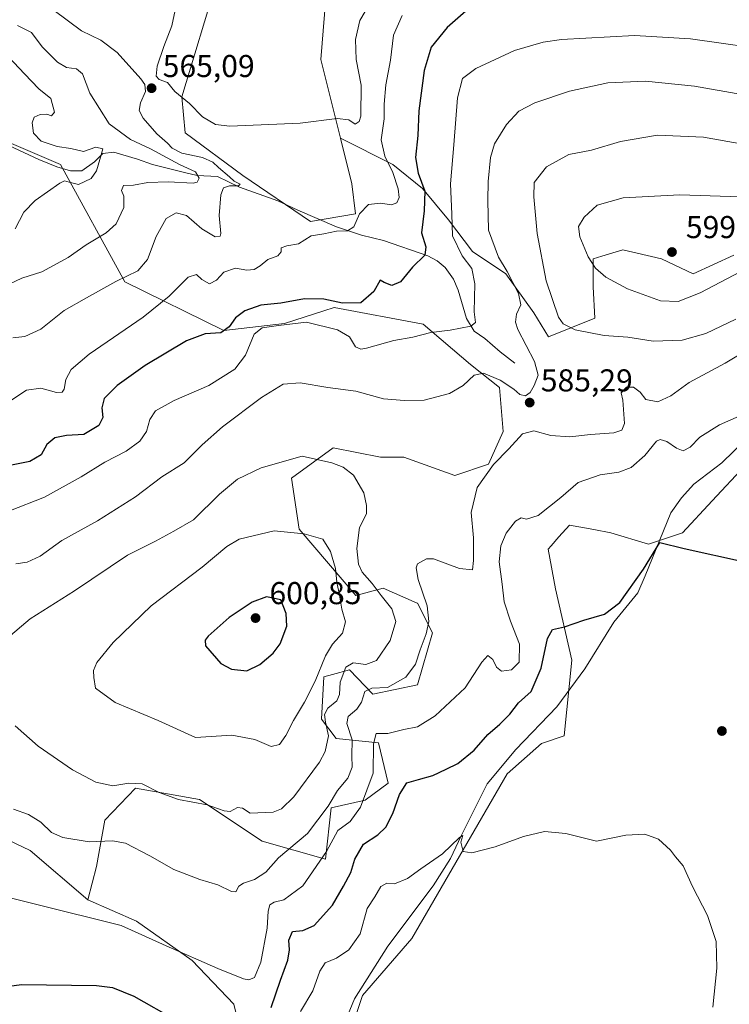
# Model space of a CAD drawing. Units: metres. Extents: x 634648 to 638103, y 4734372 to 4736753.
# Drawn here: x 635476 to 635701, y 4736005 to 4736317 of the extents above; entities that cross this region are included whole.
import ezdxf

# ---------------------------------------------------------------- set-up
doc = ezdxf.new("R2010")
doc.units = ezdxf.units.M
doc.header["$MEASUREMENT"] = 0
for name, color, linetype, lineweight in [('Corriente natural lineal', 142, 'Continuous', 13), ('Cultivos herbáceos CxS', 92, 'Continuous', 0), ('Curva de nivel maestra', 30, 'Continuous', 30), ('Curva de nivel normal', 30, 'Continuous', 0), ('Matorral CxS', 135, 'Continuous', 0), ('Punto de cota en terreno', 7, 'Continuous', 0), ('Rótulo de punto de cota en terreno', 7, 'Continuous', 0), ('Suelo desnudo CxS', 253, 'Continuous', 0)]:
    doc.layers.add(name, color=color, linetype=linetype, lineweight=lineweight)
doc.styles.add('Style-Arial', font='txt')

# ---------------------------------------------------------------- blocks, each defined once
blk = doc.blocks.new('*U18')
at = {"layer": 'Cultivos herbáceos CxS', "color": 92, "linetype": 'Continuous', "lineweight": 0}
for points in [[(635458.3669, 4736063.4279, 582.6749), (635479.5495, 4736053.3405, 583.1113), (635497.8495, 4736037.7245, 581.1835), (635513.2995, 4736030.9311, 580.4226), (635530.8631, 4736018.5039, 579.9317), (635544.0687, 4736004.6887, 578.2661), (635547.0935, 4735992.4289, 575.3762)], [(635571.7191, 4735967.7587, 563.5624), (635584.8881, 4736007.3921, 566.5076), (635600.4955, 4736025.4107, 567.4326), (635630.8099, 4736077.6651, 572.0754), (635641.6153, 4736087.2747, 572.2916), (635648.8183, 4736089.6767, 572.2565), (635651.2211, 4736113.7025, 574.01), (635646.1196, 4736136.2255, 576.7688), (635643.7187, 4736148.8393, 578.489), (635644.6871, 4736149.9253, 578.5914), (635647.1699, 4736152.7101, 578.7452), (635650.4931, 4736156.4371, 578.9147), (635658.1969, 4736155.0357, 578.1652), (635663.6209, 4736154.0491, 577.6528), (635675.5552, 4736150.4659, 576.4545), (635686.2961, 4736154.0485, 575.414), (635695.7067, 4736164.1213, 576.4996), (635737.6165, 4736208.9793, 582.9603)]]:
    blk.add_polyline3d(points, dxfattribs=at)
blk = doc.blocks.new('5PATER')
at = {"layer": 'Punto de cota en terreno', "linetype": 'Continuous', "lineweight": 0}
h = blk.add_hatch(color=51, dxfattribs=at)
edge = h.paths.add_edge_path()
edge.add_ellipse((0, 0), major_axis=(-0.11, -0.111), ratio=0.999422, start_angle=0, end_angle=360)

msp = doc.modelspace()

# ---------------------------------------------------------------- linework, layer by layer
at = {"layer": 'Corriente natural lineal', "color": 142, "linetype": 'Continuous', "lineweight": 13}
for points in [[(635633.2301, 4736207.7801, 582.9166), (635628.5701, 4736211.3801, 582.059), (635623.6401, 4736215.5901, 580.9123), (635620.3201, 4736217.9501, 579.9877), (635617.8501, 4736221.9701, 578.9114), (635615.2001, 4736230.9401, 577.4136), (635613.7301, 4736234.3901, 576.9872), (635611.0601, 4736238.1001, 576.3231), (635608.5301, 4736240.1901, 575.8024), (635605.5601, 4736241.7901, 574.7977), (635591.6001, 4736246.6901, 571.4722), (635584.5401, 4736248.3901, 570.2684), (635576.6601, 4736250.9701, 569.1482), (635564.4101, 4736256.2401, 567.2293), (635558.0101, 4736259.2701, 566.2455), (635545.8801, 4736263.5901, 565.219), (635538.9801, 4736266.9301, 563.5917), (635532.4901, 4736267.2601, 561.6344), (635528.4201, 4736268.2001, 560.5411), (635518.3801, 4736270.7301, 558.9223), (635513.6201, 4736272.4101, 557.1139), (635506.0501, 4736274.6501, 556.9042), (635502.5801, 4736274.2501, 556.0894), (635499.9901, 4736271.5401, 555.1516), (635495.9301, 4736268.7701, 554.0841), (635492.3401, 4736268.7401, 553.7275), (635487.9701, 4736270.0501, 553.7238), (635482.3201, 4736272.3201, 552.3805), (635472.7901, 4736276.7301, 549.8534)], [(635718.5101, 4736199.0301, 581.1), (635711.8601, 4736192.4001, 580.2263), (635706.3701, 4736183.6201, 578.6646), (635698.7601, 4736176.2001, 577.8244), (635689.8901, 4736169.4001, 577.2472), (635686.0401, 4736165.0701, 576.5658), (635682.6401, 4736160.3901, 576.038), (635674.5001, 4736140.3601, 575.3567), (635672.1601, 4736135.0501, 574.9236), (635664.5501, 4736125.7001, 574.4427), (635655.355, 4736110.9132, 573.3892), (635646.465, 4736098.8482, 573.0575), (635633.5533, 4736085.3015, 572.9822), (635624.4516, 4736074.5064, 572.5071), (635616.1966, 4736057.9964, 570.8912), (635612.8099, 4736050.7997, 570.1044), (635607.3066, 4736042.1214, 569.0968), (635592.9132, 4736023.0713, 567.8141), (635582.3299, 4736006.3496, 566.7137), (635577.8849, 4735995.5546, 565.8128)]]:
    msp.add_polyline3d(points, dxfattribs=at)
at = {"layer": 'Cultivos herbáceos CxS', "color": 92, "linetype": 'Continuous', "lineweight": 0}
for points in [[(635883.2017, 4736268.1349, 563.7387), (635874.2237, 4736269.8629, 563.1089), (635852.1409, 4736283.3983, 561.1702), (635811.7973, 4736312.5075, 558.7777), (635762.7075, 4736363.9091, 552.365), (635750.4127, 4736369.8025, 551.8714), (635699.8947, 4736378.0751, 549.2265), (635678.5039, 4736390.4395, 546.0051), (635640.0869, 4736432.4847, 541.858), (635620.8781, 4736446.8999, 539.5945), (635592.0553, 4736457.8965, 537.4481), (635586.7605, 4736455.6297, 536.6995), (635583.9221, 4736454.4145, 536.3692), (635571.7233, 4736304.0227, 561.6011), (635577.9147, 4736279.1017, 565.5456)], [(635583.9221, 4736454.4145, 536.3692), (635571.7233, 4736304.0227, 561.6011), (635577.9147, 4736279.1017, 565.5456), (635581.5005, 4736264.6667, 567.5757), (635582.6941, 4736255.1137, 569.0471), (635568.3721, 4736252.7261, 568.1143), (635546.9223, 4736267.2681, 565.9148), (635528.7335, 4736280.8103, 565.6711), (635527.6739, 4736292.2075, 564.8064), (635538.9289, 4736329.7239, 560.3135)], [(635538.9289, 4736329.7239, 560.3135), (635527.6739, 4736292.2075, 564.8064), (635528.7335, 4736280.8103, 565.6711), (635546.9223, 4736267.2681, 565.9148), (635568.3721, 4736252.7261, 568.1143), (635582.6941, 4736255.1137, 569.0471), (635581.5005, 4736264.6667, 567.5757), (635577.9147, 4736279.1017, 565.5456)], [(635571.7191, 4735967.7587, 563.5624), (635584.8881, 4736007.3921, 566.5076), (635600.4955, 4736025.4107, 567.4326), (635630.8099, 4736077.6651, 572.0754), (635641.6153, 4736087.2747, 572.2916), (635648.8183, 4736089.6767, 572.2565), (635651.2211, 4736113.7025, 574.01), (635646.1196, 4736136.2255, 576.7688), (635643.7187, 4736148.8393, 578.489), (635644.6871, 4736149.9253, 578.5914), (635647.1699, 4736152.7101, 578.7452), (635650.4931, 4736156.4371, 578.9147), (635658.1969, 4736155.0357, 578.1652), (635663.6209, 4736154.0491, 577.6528), (635675.5552, 4736150.4659, 576.4545), (635686.2961, 4736154.0485, 575.414), (635695.7067, 4736164.1213, 576.4996), (635737.6165, 4736208.9793, 582.9603), (635756.7118, 4736207.7853, 582.883), (635773.9777, 4736203.7951, 583.3249), (635778.7792, 4736177.9669, 582.1937)], [(635497.8495, 4736037.7245, 581.1835), (635479.5495, 4736053.3405, 583.1113), (635458.3669, 4736063.4279, 582.6749)], [(635497.8495, 4736037.7245, 581.1835), (635513.2995, 4736030.9311, 580.4226), (635530.8631, 4736018.5039, 579.9317), (635544.0687, 4736004.6887, 578.2661), (635547.0935, 4735992.4289, 575.3762)]]:
    msp.add_polyline3d(points, dxfattribs=at)
at = {"layer": 'Curva de nivel maestra', "color": 30, "linetype": 'Continuous', "lineweight": 30, "flags": 128}
for points, elevation in [([(635620.99, 4736322.2901), (635611.72, 4736314.1201), (635606.7, 4736307.9201), (635604.5, 4736300.5401), (635602.72, 4736287.7601), (635602.42, 4736279.9401), (635601.73, 4736273.0001), (635602.57, 4736268.0001), (635604.66, 4736262.3301), (635604.47, 4736256.0301), (635603.57, 4736249.1401), (635605, 4736244.7001), (635604.63, 4736242.0501), (635600.74, 4736238.2601), (635596.9, 4736233.6101), (635594.25, 4736232.3801), (635591.74, 4736233.3001), (635590.47, 4736234.0901), (635588.54, 4736230.4701), (635584.34, 4736226.9401), (635578.59, 4736226.7501), (635572.59, 4736228.0201), (635566.49, 4736228.2201), (635558.99, 4736226.7601), (635552.68, 4736226.1401), (635547.56, 4736224.3901), (635544.68, 4736222.1901), (635542.61, 4736219.2801), (635539.94, 4736217.4401), (635535.07, 4736217.1001), (635529.1, 4736214.8401), (635516.04, 4736207.0301), (635507.15, 4736200.6801), (635503.04, 4736196.5801), (635502.25, 4736193.6301), (635502.6, 4736190.5801), (635501.34, 4736188.0101), (635496.53, 4736185.1501), (635491.03, 4736184.9001), (635487.32, 4736184.1501), (635484.87, 4736182.0101), (635483.06, 4736178.7101), (635479.39, 4736176.5901), (635468.29, 4736174.3601)], 575), ([(635555.98, 4736003.6201), (635558.91, 4736012.2401), (635561.19, 4736018.6001), (635561.78, 4736021.8501), (635561.5, 4736024.9601), (635562.75, 4736027.7001), (635565.94, 4736028.0201), (635569.62, 4736029.6001), (635575.37, 4736036.0201), (635578.84, 4736042.0201), (635581.15, 4736046.3501), (635582.46, 4736050.5901), (635585.18, 4736055.3201), (635589.8, 4736058.2601), (635592.34, 4736060.7201), (635594.55, 4736065.0401), (635596.6, 4736071.0501), (635598.93, 4736074.7901), (635602.7, 4736075.8201), (635607.16, 4736077.1301), (635611.4, 4736079.1401), (635615.11, 4736080.9101), (635620.27, 4736085.1201), (635624.6, 4736090.1301), (635628.48, 4736093.3301), (635631.64, 4736096.5001), (635634.32, 4736100.1201), (635638.33, 4736103.7801), (635641.52, 4736111.1201), (635643.54, 4736120.5501), (635645.12, 4736123.3801), (635648.98, 4736124.2101), (635655.06, 4736126.3801), (635661.65, 4736128.2401), (635666.46, 4736131.9701), (635674.01, 4736142.4501), (635679.19, 4736150.9301), (635686.82, 4736149.1001), (635705.98, 4736144.8001)], 575), ([(635548.24, 4736110.2701), (635552.36, 4736112.2401), (635556.58, 4736115.8601), (635558.84, 4736118.8701), (635560.94, 4736124.4401), (635560.65, 4736128.4501), (635559.01, 4736132.7401), (635554.44, 4736133.7501), (635549.94, 4736132.0101), (635542.61, 4736127.2001), (635535.94, 4736121.2801), (635535.02, 4736119.9901), (635535.13, 4736118.2201), (635539.98, 4736112.5801), (635543.33, 4736110.7801), (635548.24, 4736110.2701)], 600), ([(635465.76, 4736009.3601), (635476.82, 4736010.9001), (635500.62, 4736010.5301), (635505.69, 4736009.9001), (635512.39, 4736007.1301), (635525.8, 4735999.5301)], 575)]:
    msp.add_lwpolyline(points, dxfattribs=dict(at, elevation=elevation))
at = {"layer": 'Curva de nivel normal', "color": 30, "linetype": 'Continuous', "lineweight": 0, "flags": 128}
for points, elevation in [([(635526.14, 4736322.6101), (635524.5, 4736314.6601), (635521.9, 4736308.1301), (635519.8, 4736301.8601), (635519.48, 4736298.6901), (635520.45, 4736297.7101), (635523.06, 4736296.7201), (635525.39, 4736293.8601), (635530.08, 4736290.0701), (635534.21, 4736285.8501), (635538.35, 4736283.4501), (635542.85, 4736282.8401), (635565.18, 4736283.8901), (635576.9, 4736285.3501), (635580.52, 4736284.8501), (635582.61, 4736283.5001), (635583.86, 4736284.3301), (635584.33, 4736286.0301), (635584.45, 4736295.8401), (635582.86, 4736304.0501), (635582.67, 4736310.3301), (635584.1, 4736316.3301), (635587.71, 4736322.6601)], 565), ([(635473.75, 4736196.2101), (635478.38, 4736199.1801), (635482.9, 4736199.8901), (635487.91, 4736198.4701), (635489.69, 4736198.6201), (635490.32, 4736199.5201), (635490.86, 4736202.5901), (635492.54, 4736205.7301), (635498.2, 4736210.6501), (635515.38, 4736222.3701), (635523.66, 4736229.0401), (635529.66, 4736235.0701), (635532.25, 4736235.8401), (635533.93, 4736234.2901), (635536.45, 4736232.9301), (635538.61, 4736234.1201), (635540.94, 4736236.5801), (635544.61, 4736237.8501), (635548.28, 4736237.2701), (635550.56, 4736237.4601), (635552.42, 4736238.6101), (635554.9, 4736240.6701), (635558.07, 4736241.8401), (635559.11, 4736243.0801), (635559.07, 4736244.3301), (635560.94, 4736244.9601), (635564.61, 4736245.6401), (635568.61, 4736248.1601), (635572.61, 4736248.7201), (635576.61, 4736249.5801), (635580.19, 4736249.6901), (635582.11, 4736251.0301), (635583.9, 4736255.0901), (635586.79, 4736258.1001), (635590.61, 4736258.5301), (635594.14, 4736257.9601), (635595.77, 4736258.5501), (635596.56, 4736260.3301), (635596.21, 4736263.0101), (635594.48, 4736268.2301), (635591.99, 4736273.3801), (635590.84, 4736278.5601), (635591.82, 4736285.2101), (635591.81, 4736289.8701), (635592.32, 4736296.0401), (635593.77, 4736303.8401), (635594.76, 4736311.7301), (635597.52, 4736318.0001)], 570), ([(635474.05, 4736215.7701), (635477.87, 4736216.2701), (635482.95, 4736218.5901), (635490.28, 4736224.4801), (635497.39, 4736228.5001), (635506.72, 4736233.7001), (635513.72, 4736237.0001), (635516.74, 4736240.6601), (635519.46, 4736247.9001), (635522.63, 4736253.6401), (635525.83, 4736255.4201), (635529.1, 4736254.5501), (635534, 4736250.3901), (635538.21, 4736247.8001), (635539.75, 4736248.0001), (635540.01, 4736248.8801), (635539.46, 4736254.6001), (635540.03, 4736261.1701), (635540.85, 4736263.3501), (635542.78, 4736264.0201), (635545.62, 4736264.0001), (635546.17, 4736264.5601), (635544.23, 4736265.4501), (635542.79, 4736266.8201), (635539.2, 4736269.7501), (635537.46, 4736271.5201), (635534.23, 4736272.9301), (635527.65, 4736274.3001), (635524.52, 4736275.8901), (635523.1, 4736277.4901), (635519.73, 4736280.4401), (635515.42, 4736285.4501), (635514.15, 4736287.8601), (635514.54, 4736290.2601), (635516.14, 4736293.9201), (635515.85, 4736296.1101), (635514.58, 4736297.8901), (635507.1, 4736306.2201), (635501.96, 4736310.1201), (635495.8, 4736313.1101), (635487.16, 4736319.5001)], 565), ([(635473.07, 4736232.9301), (635476.95, 4736234.7001), (635483.28, 4736236.6901), (635491.61, 4736241.2601), (635497.28, 4736245.2501), (635503.61, 4736249.0401), (635506.82, 4736251.9601), (635509.21, 4736257.0801), (635509.24, 4736260.6701), (635508.54, 4736262.4901), (635509.16, 4736264.0901), (635512.33, 4736264.2301), (635516.87, 4736265.0201), (635523.32, 4736265.3001), (635531.24, 4736264.8701), (635532.54, 4736265.1601), (635533.15, 4736266.3901), (635531.98, 4736268.4701), (635526.92, 4736270.7401), (635517.7, 4736275.7201), (635511.34, 4736278.6901), (635504.6, 4736283.6401), (635498.5, 4736293.3201), (635496.15, 4736299.4801), (635494.21, 4736301.0801), (635491.02, 4736301.4801), (635488.24, 4736303.1501), (635483.3, 4736308.0601), (635480.01, 4736312.5901), (635475.49, 4736314.7601)], 560), ([(635472.78, 4736160.8501), (635484.08, 4736165.3001), (635495.67, 4736171.7201), (635503.18, 4736176.4401), (635509.99, 4736179.8901), (635514.28, 4736183.0801), (635516.4, 4736186.0801), (635517.43, 4736189.9401), (635519.28, 4736192.6701), (635525.19, 4736195.9501), (635536.14, 4736200.7301), (635544.38, 4736205.8901), (635547.8, 4736210.3601), (635550.56, 4736216.9601), (635553.13, 4736218.9601), (635558.26, 4736219.6801), (635567.1, 4736220.7401), (635576.98, 4736218.3701), (635580.78, 4736216.1101), (635582.68, 4736212.9801), (635584.42, 4736212.2101), (635586.16, 4736212.5101), (635594.8, 4736214.9901), (635600.82, 4736216.0401), (635606.54, 4736217.5101), (635612.69, 4736218.2401), (635619.25, 4736219.5501), (635620.67, 4736220.7201), (635620.28, 4736224.0501), (635620.46, 4736232.9101), (635619.56, 4736237.7701), (635616.5, 4736241.8401), (635613.44, 4736248.1501), (635613.23, 4736255.0001), (635612.84, 4736264.5701), (635613.9, 4736276.9701), (635614.98, 4736291.9101), (635616.64, 4736298.0001), (635620.8, 4736301.1901), (635633.12, 4736306.8501), (635642.13, 4736309.5401), (635648.01, 4736310.4101), (635671.11, 4736311.6701), (635688.88, 4736310.6001), (635717.26, 4736306.5601)], 580), ([(635474.8, 4736250.3201), (635477.5, 4736255.6001), (635481.17, 4736259.3401), (635488.93, 4736264.8401), (635490.42, 4736265.5201), (635491.86, 4736265.1501), (635494.9, 4736264.4001), (635498.86, 4736266.2601), (635500.55, 4736268.7701), (635501.58, 4736272.3601), (635502.59, 4736275.7301), (635500.37, 4736276.2301), (635496.45, 4736274.9101), (635492.45, 4736275.8401), (635488.1, 4736276.4801), (635483.08, 4736278.1801), (635480.58, 4736280.6301), (635480.14, 4736283.9201), (635480.85, 4736285.7501), (635482.7, 4736286.6101), (635484.86, 4736286.6501), (635486.3, 4736286.1801), (635487.26, 4736287.2901), (635486.13, 4736291.6801), (635482.34, 4736294.7201), (635477.71, 4736299.4401), (635470.98, 4736306.6901)], 555), ([(635674.57, 4736297.1401), (635662.69, 4736296.6401), (635650.52, 4736294.0201), (635639.54, 4736290.2401), (635634.51, 4736287.6501), (635630.52, 4736283.4301), (635626.76, 4736277.2801), (635625.5, 4736273.0001), (635624.73, 4736265.3601), (635624.62, 4736259.3701), (635624.89, 4736249.9601), (635627.96, 4736241.3501), (635630.72, 4736236.7901), (635634.3, 4736229.8801), (635635.08, 4736226.2301), (635633.7, 4736223.2901), (635633.36, 4736220.7701), (635634.11, 4736218.5001), (635639.41, 4736208.3401), (635640.57, 4736204.0101), (635639.36, 4736200.6701), (635638.08, 4736198.4901), (635636.52, 4736197.4801), (635634.75, 4736197.8601), (635632.89, 4736199.5201), (635628.5, 4736202.3701), (635623.29, 4736204.5801), (635620.27, 4736203.9701), (635616.78, 4736200.6701), (635612.52, 4736198.1801), (635604.48, 4736196.0401), (635598.22, 4736195.9601), (635591.6, 4736196.5201), (635582.78, 4736198.9301), (635573.86, 4736200.1101), (635565.17, 4736201.5701), (635559.76, 4736201.1601), (635552.83, 4736196.8701), (635540.56, 4736187.5701), (635534.06, 4736181.8701), (635528.32, 4736176.2201), (635521.24, 4736171.8001), (635512.98, 4736165.4701), (635500.84, 4736157.8501), (635489.54, 4736151.5601), (635482.7, 4736146.6101), (635478.62, 4736144.6701), (635474.97, 4736144.2301)], 585), ([(635705.18, 4736292.9201), (635690.15, 4736295.5301), (635674.57, 4736297.1401)], 585), ([(635678.46, 4736280.0301), (635666.67, 4736278.0701), (635657.52, 4736275.2801), (635650.33, 4736273.8701), (635643.26, 4736270.0301), (635639.32, 4736265.0001), (635639.17, 4736260.5401), (635640.28, 4736248.8401), (635643.12, 4736233.8901), (635647.08, 4736222.3101), (635648.51, 4736220.2001), (635652.29, 4736218.3701), (635661.51, 4736216.5801), (635668.97, 4736216.0501), (635677.04, 4736214.8001), (635686.28, 4736215.0601), (635693.69, 4736217.1801), (635703.26, 4736221.7601)], 590), ([(635705.48, 4736277.2201), (635693.02, 4736279.4201), (635678.46, 4736280.0301)], 590), ([(635685.46, 4736261.1001), (635667.53, 4736260.1601), (635659.34, 4736257.8601), (635655.14, 4736254.0901), (635653.41, 4736251.0601), (635653.8, 4736247.8701), (635656.44, 4736241.4301), (635658.77, 4736237.8701), (635662.08, 4736235.0801), (635668.92, 4736231.3301), (635679.41, 4736227.5901), (635685, 4736227.3001), (635691.93, 4736230.1001), (635704.6, 4736236.7201), (635717.59, 4736242.2101), (635726.59, 4736244.8401), (635734.02, 4736246.0501), (635736.91, 4736247.4401), (635730.2, 4736250.6601), (635723.53, 4736254.2401), (635716, 4736257.6701), (635704.77, 4736260.5001), (635685.46, 4736261.1001)], 595), ([(635474.26, 4736066.4501), (635479.05, 4736064.7801), (635482.89, 4736062.3101), (635486.32, 4736059.0401), (635489.94, 4736057.4301), (635498.28, 4736056.0701), (635505.61, 4736056.4401), (635509.82, 4736055.6501), (635517.47, 4736051.6801), (635525.06, 4736047.3201), (635533.3, 4736044.1701), (635539.02, 4736042.4301), (635543.34, 4736040.3201), (635544.72, 4736040.2101), (635545.72, 4736042.0101), (635547.14, 4736042.9601), (635550.61, 4736044.1201), (635554.3, 4736046.4701), (635558.3, 4736050.9801), (635567.45, 4736058.6801), (635574.06, 4736067.3501), (635576.96, 4736072.3501), (635580.25, 4736076.2501), (635581.66, 4736079.7001), (635581.52, 4736083.3201), (635581.61, 4736088.4501), (635579.93, 4736093.5501), (635580.37, 4736095.8301), (635583.09, 4736098.1401), (635584.56, 4736100.3801), (635585.6, 4736103.7201), (635587.86, 4736104.7801), (635592.84, 4736105.0301), (635598.63, 4736108.3201), (635601.65, 4736112.4101), (635603.18, 4736116.9201), (635605.1, 4736121.9901), (635605.98, 4736125.9301), (635605.36, 4736130.8801), (635602.52, 4736139.2401), (635601.9, 4736142.9101), (635602.38, 4736144.1401), (635605.16, 4736145.7801), (635607.41, 4736145.7601), (635615.6, 4736142.6801), (635619.81, 4736142.2701), (635620.08, 4736145.2601), (635620.06, 4736152.3801), (635619.36, 4736160.4901), (635621.26, 4736168.3801), (635626.46, 4736175.6701), (635631.3, 4736180.6701), (635635.59, 4736185.4301), (635639.17, 4736186.3901), (635644.65, 4736184.8101), (635650.61, 4736184.4801), (635657.15, 4736185.1401), (635664.56, 4736185.7001), (635667.1, 4736186.5601), (635667.96, 4736188.6701), (635667.4, 4736196.0101), (635666.86, 4736198.3801), (635668.57, 4736200.1601), (635670.82, 4736200.1301), (635672.89, 4736198.5901), (635674.7, 4736196.2201), (635678.52, 4736195.5101), (635682.6, 4736197.4101), (635688.43, 4736201.6801), (635699.91, 4736207.7801), (635706.16, 4736211.6201)], 585), ([(635708.85, 4736193.0001), (635698.06, 4736188.2401), (635691.79, 4736184.3201), (635688.73, 4736181.1401), (635686.6, 4736179.9901), (635684.4, 4736180.8301), (635681.42, 4736182.9301), (635679.26, 4736183.5701), (635678.14, 4736183.1001), (635674.39, 4736178.4901), (635670.02, 4736174.7601), (635666.12, 4736173.2801), (635660.27, 4736172.4201), (635653.27, 4736169.9801), (635647.75, 4736165.1601), (635640.54, 4736159.5201), (635636.86, 4736158.3701), (635635.24, 4736158.7701), (635633.37, 4736157.7001), (635630.45, 4736153.9501), (635628.72, 4736149.8801), (635628.19, 4736144.8701), (635629.13, 4736137.7201), (635629.78, 4736132.1401), (635631.79, 4736126.0201), (635634.64, 4736118.6801), (635634.56, 4736113.0201), (635632.12, 4736110.6001), (635629.01, 4736110.1501), (635627.41, 4736111.4101), (635626.22, 4736113.8401), (635624.68, 4736115.0901), (635622.78, 4736112.9801), (635617.4, 4736104.8601), (635607.89, 4736096.0601), (635602.37, 4736092.5301), (635597.98, 4736091.6501), (635592.88, 4736090.4301), (635589.18, 4736090.3901), (635588.36, 4736087.1301), (635588.24, 4736077.8701), (635584.26, 4736067.0801), (635580.94, 4736062.5201), (635577.07, 4736059.6301), (635573.47, 4736053.0401), (635566.03, 4736042.1601), (635559.97, 4736037.6701), (635556.89, 4736036.9201), (635555.56, 4736036.1601), (635554.99, 4736034.1601), (635554.7, 4736028.7001), (635552.71, 4736018.0001), (635550.61, 4736013.1201), (635548.86, 4736012.3701), (635547.21, 4736012.6601), (635539.06, 4736015.9001), (635522.61, 4736023.1601), (635508.38, 4736029.6001), (635481.66, 4736036.2701), (635465.08, 4736040.3001)], 580), ([(635565.82, 4736178.3401), (635552.78, 4736174.5701), (635545.28, 4736171.0101), (635539.61, 4736166.3201), (635531.36, 4736158.1501), (635525.1, 4736154.5401), (635519.25, 4736151.4201), (635510.42, 4736146.9201), (635493.57, 4736135.5901), (635479.6, 4736126.7201), (635471.9, 4736120.3601)], 590), ([(635474.78, 4736092.8001), (635482.12, 4736086.4201), (635492.98, 4736078.8801), (635500.38, 4736074.9801), (635505.76, 4736073.8801), (635510.82, 4736074.6801), (635515.03, 4736074.4201), (635520.44, 4736071.7101), (635526.62, 4736069.5001), (635535.62, 4736067.8601), (635541, 4736065.8701), (635542.95, 4736065.7401), (635545.25, 4736066.9601), (635546.82, 4736066.7301), (635549.34, 4736065.2101), (635556.59, 4736065.4801), (635559.25, 4736066.5001), (635563.16, 4736070.3501), (635571.32, 4736081.3501), (635573.02, 4736084.7001), (635574.15, 4736089.6801), (635573.14, 4736094.0301), (635572.82, 4736096.3901), (635573.93, 4736098.4801), (635576.75, 4736100.8201), (635577.66, 4736102.8001), (635577.84, 4736106.6801), (635579.59, 4736111.4901), (635581.96, 4736112.8601), (635585.93, 4736112.3101), (635589.31, 4736113.6001), (635593.72, 4736119.8601), (635595.49, 4736125.8801), (635594.16, 4736129.9401), (635590.84, 4736134.1301), (635587.93, 4736138.0001), (635584.82, 4736141.5501), (635583.67, 4736144.0701), (635583.12, 4736149.0401), (635583.91, 4736155.7201), (635586.16, 4736160.0101), (635586.17, 4736162.6701), (635585.35, 4736166.6801), (635582.09, 4736172.2801), (635578.75, 4736174.8401), (635575.22, 4736176.1701), (635565.82, 4736178.3401)], 590), ([(635556.89, 4736154.6201), (635545.78, 4736152.0401), (635541.9, 4736149.6701), (635534.11, 4736143.1101), (635517.9, 4736130.9301), (635505.85, 4736119.2201), (635500.7, 4736112.9601), (635499.58, 4736110.3501), (635499.75, 4736108.1301), (635500.3, 4736104.8101), (635506.47, 4736100.2101), (635520.09, 4736094.5001), (635531.98, 4736089.1401), (635543.48, 4736089.8801), (635550.78, 4736088.4901), (635555.98, 4736086.3401), (635558.61, 4736086.9501), (635560.62, 4736089.7401), (635562.99, 4736094.5201), (635566.56, 4736100.3501), (635569.86, 4736107.0201), (635573.17, 4736115.0201), (635575.34, 4736118.6801), (635578.55, 4736122.2401), (635579.48, 4736125.7901), (635578.3, 4736129.8201), (635577.65, 4736134.2401), (635576.74, 4736138.3501), (635576.32, 4736142.7401), (635574.75, 4736148.1401), (635572.32, 4736152.0501), (635566.41, 4736153.6901), (635556.89, 4736154.6201)], 595), ([(635695.94, 4736003.7001), (635697.24, 4736016.0401), (635696.97, 4736024.5201), (635694.28, 4736032.7201), (635689.47, 4736041.9801), (635686.5, 4736048.4601), (635684.14, 4736051.3601), (635682.52, 4736053.4701), (635678.7, 4736056.9601), (635674.35, 4736058.5101), (635668.35, 4736058.1601), (635659.03, 4736056.2901), (635649.35, 4736058.7201), (635642.6, 4736059.3901), (635635.93, 4736057.7301), (635626.92, 4736054.5201), (635619.54, 4736052.6001), (635616.78, 4736053.0001), (635616.1, 4736056.0201), (635616.69, 4736058.0801), (635615.66, 4736057.5101), (635610.27, 4736052.2601), (635603.41, 4736047.5801), (635599.17, 4736044.4901), (635595.08, 4736042.7801), (635592.61, 4736043.0201), (635590.67, 4736041.9401), (635588.79, 4736038.7001), (635586.4, 4736034.9501), (635584.21, 4736026.9601), (635580.61, 4736021.8701), (635576.61, 4736019.2701), (635573.07, 4736017.7801), (635571.39, 4736015.1001), (635569.15, 4736008.8301), (635565.23, 4736002.3601)], 570)]:
    msp.add_lwpolyline(points, dxfattribs=dict(at, elevation=elevation))
at = {"layer": 'Matorral CxS', "color": 135, "linetype": 'Continuous', "lineweight": 0}
for points in [[(635883.2017, 4736268.1349, 563.7387), (635874.2237, 4736269.8629, 563.1089), (635852.1409, 4736283.3983, 561.1702), (635811.7973, 4736312.5075, 558.7777), (635762.7075, 4736363.9091, 552.365), (635750.4127, 4736369.8025, 551.8714), (635699.8947, 4736378.0751, 549.2265), (635678.5039, 4736390.4395, 546.0051), (635640.0869, 4736432.4847, 541.858), (635620.8781, 4736446.8999, 539.5945), (635592.0553, 4736457.8965, 537.4481), (635586.7605, 4736455.6297, 536.6995), (635583.9221, 4736454.4145, 536.3692), (635571.7233, 4736304.0227, 561.6011), (635577.9147, 4736279.1017, 565.5456)], [(635702.6393, 4736241.9869, 597.6078), (635689.7111, 4736236.1091, 598.4003), (635679.7221, 4736240.8123, 598.8262), (635667.3821, 4736243.7515, 597.5791), (635660.7977, 4736241.6935, 596.0178), (635657.9801, 4736240.8127, 595.1257), (635657.9799, 4736231.9937, 593.829), (635658.5677, 4736221.9997, 592.0704), (635643.8775, 4736216.1209, 587.6265), (635639.1767, 4736223.7641, 585.971), (635630.3629, 4736236.1101, 584.4955), (635619.7861, 4736243.1643, 581.4292), (635612.1473, 4736253.1583, 578.6644), (635603.9205, 4736263.1525, 573.9837), (635594.5185, 4736270.7955, 570.2007), (635577.9147, 4736279.1017, 565.5456), (635571.7233, 4736304.0227, 561.6011), (635583.9221, 4736454.4145, 536.3692)], [(635463.9403, 4736281.5667, 547.8742), (635489.1521, 4736270.7553, 553.8398), (635509.5603, 4736233.5151, 564.7591), (635540.9219, 4736218.0947, 574.3819), (635560.2191, 4736220.3653, 577.9154), (635572.6543, 4736224.3525, 576.186), (635575.9215, 4736225.3999, 575.1446), (635604.0833, 4736220.1017, 578.1701), (635619.1081, 4736207.4003, 583.336), (635628.3461, 4736200.0453, 584.9723), (635629.4997, 4736186.1123, 585.9642), (635624.8003, 4736175.7705, 585.6282), (635614.1293, 4736172.1949, 586.7673), (635598.0253, 4736177.9439, 587.2673), (635590.5941, 4736177.9699, 587.7623), (635575.5883, 4736180.9733, 588.3968), (635562.3821, 4736171.3635, 590.5823), (635564.7825, 4736155.1467, 594.0967), (635582.7901, 4736134.1245, 593.174), (635591.4943, 4736136.5273, 589.0665), (635602.1977, 4736131.7653, 586.8868), (635602.2883, 4736131.7251, 586.8539), (635607.0849, 4736122.3751, 585.0681), (635602.2985, 4736105.8943, 584.3388), (635588.1915, 4736102.8915, 585.975), (635580.8295, 4736110.5917, 591.1115), (635575.3791, 4736109.1171, 593.8671), (635572.6495, 4736108.3787, 595.3601), (635571.8761, 4736095.0079, 592.4124), (635576.5549, 4736088.8299, 589.1279), (635589.9539, 4736087.4267, 581.0392), (635592.9929, 4736074.6617, 578.5376), (635585.7895, 4736069.2569, 581.2744), (635574.9845, 4736066.8541, 585.9252), (635573.1841, 4736050.6371, 581.3735), (635553.0743, 4736056.3433, 588.1571), (635533.2653, 4736069.5567, 590.653), (635512.9483, 4736073.1049, 590.0878), (635503.2521, 4736062.9503, 587.4503), (635500.6249, 4736048.3143, 583.4399), (635497.8495, 4736037.7245, 581.1835), (635479.5495, 4736053.3405, 583.1113), (635458.3669, 4736063.4279, 582.6749)], [(635463.9403, 4736281.5667, 547.8742), (635489.1521, 4736270.7553, 553.8398), (635509.5603, 4736233.5151, 564.7591), (635540.9219, 4736218.0947, 574.3819), (635560.2191, 4736220.3653, 577.9154), (635572.6543, 4736224.3525, 576.186), (635575.9215, 4736225.3999, 575.1446), (635604.0833, 4736220.1017, 578.1701), (635619.1081, 4736207.4003, 583.336), (635628.3461, 4736200.0453, 584.9723), (635629.4997, 4736186.1123, 585.9642), (635624.8003, 4736175.7705, 585.6282), (635614.1293, 4736172.1949, 586.7673), (635598.0253, 4736177.9439, 587.2673), (635590.5941, 4736177.9699, 587.7623), (635575.5883, 4736180.9733, 588.3968), (635562.3821, 4736171.3635, 590.5823), (635564.7825, 4736155.1467, 594.0967), (635582.7901, 4736134.1245, 593.174), (635591.4943, 4736136.5273, 589.0665), (635602.1977, 4736131.7653, 586.8868), (635602.2883, 4736131.7251, 586.8539), (635607.0849, 4736122.3751, 585.0681), (635602.2985, 4736105.8943, 584.3388), (635588.1915, 4736102.8915, 585.975), (635580.8295, 4736110.5917, 591.1115), (635575.3791, 4736109.1171, 593.8671), (635572.6495, 4736108.3787, 595.3601), (635571.8761, 4736095.0079, 592.4124), (635576.5549, 4736088.8299, 589.1279), (635589.9539, 4736087.4267, 581.0392), (635592.9929, 4736074.6617, 578.5376), (635585.7895, 4736069.2569, 581.2744), (635574.9845, 4736066.8541, 585.9252), (635573.1841, 4736050.6371, 581.3735), (635553.0743, 4736056.3433, 588.1571), (635533.2653, 4736069.5567, 590.653), (635512.9483, 4736073.1049, 590.0878), (635503.2521, 4736062.9503, 587.4503), (635500.6249, 4736048.3143, 583.4399), (635497.8495, 4736037.7245, 581.1835)], [(635577.9147, 4736279.1017, 565.5456), (635594.5185, 4736270.7955, 570.2007), (635603.9205, 4736263.1525, 573.9837), (635612.1473, 4736253.1583, 578.6644), (635619.7861, 4736243.1643, 581.4292), (635630.3629, 4736236.1101, 584.4955), (635639.1767, 4736223.7641, 585.971), (635643.8775, 4736216.1209, 587.6265), (635658.5677, 4736221.9997, 592.0704), (635657.9799, 4736231.9937, 593.829), (635657.9801, 4736240.8127, 595.1257), (635660.7977, 4736241.6935, 596.0178), (635667.3821, 4736243.7515, 597.5791), (635679.7221, 4736240.8123, 598.8262), (635689.7111, 4736236.1091, 598.4003), (635702.6393, 4736241.9869, 597.6078)], [(635497.8495, 4736037.7245, 581.1835), (635479.5495, 4736053.3405, 583.1113), (635458.3669, 4736063.4279, 582.6749)]]:
    msp.add_polyline3d(points, dxfattribs=at)
at = {"layer": 'Suelo desnudo CxS', "color": 253, "linetype": 'Continuous', "lineweight": 0}
for points in [[(635538.9289, 4736329.7239, 560.3135), (635527.6739, 4736292.2075, 564.8064), (635528.7335, 4736280.8103, 565.6711), (635546.9223, 4736267.2681, 565.9148), (635568.3721, 4736252.7261, 568.1143), (635582.6941, 4736255.1137, 569.0471), (635581.5005, 4736264.6667, 567.5757), (635577.9147, 4736279.1017, 565.5456), (635594.5185, 4736270.7955, 570.2007), (635603.9205, 4736263.1525, 573.9837), (635612.1473, 4736253.1583, 578.6644), (635619.7861, 4736243.1643, 581.4292), (635630.3629, 4736236.1101, 584.4955), (635639.1767, 4736223.7641, 585.971), (635643.8775, 4736216.1209, 587.6265), (635658.5677, 4736221.9997, 592.0704), (635657.9799, 4736231.9937, 593.829), (635657.9801, 4736240.8127, 595.1257), (635660.7977, 4736241.6935, 596.0178), (635667.3821, 4736243.7515, 597.5791), (635679.7221, 4736240.8123, 598.8262), (635689.7111, 4736236.1091, 598.4003), (635702.6393, 4736241.9869, 597.6078)], [(635538.9289, 4736329.7239, 560.3135), (635527.6739, 4736292.2075, 564.8064), (635528.7335, 4736280.8103, 565.6711), (635546.9223, 4736267.2681, 565.9148), (635568.3721, 4736252.7261, 568.1143), (635582.6941, 4736255.1137, 569.0471), (635581.5005, 4736264.6667, 567.5757), (635577.9147, 4736279.1017, 565.5456)], [(635547.0935, 4735992.4289, 575.3762), (635544.0687, 4736004.6887, 578.2661), (635530.8631, 4736018.5039, 579.9317), (635513.2995, 4736030.9311, 580.4226), (635497.8495, 4736037.7245, 581.1835), (635500.6249, 4736048.3143, 583.4399), (635503.2521, 4736062.9503, 587.4503), (635512.9483, 4736073.1049, 590.0878), (635533.2653, 4736069.5567, 590.653), (635553.0743, 4736056.3433, 588.1571), (635573.1841, 4736050.6371, 581.3735), (635574.9845, 4736066.8541, 585.9252), (635585.7895, 4736069.2569, 581.2744), (635592.9929, 4736074.6617, 578.5376), (635589.9539, 4736087.4267, 581.0392), (635576.5549, 4736088.8299, 589.1279), (635571.8761, 4736095.0079, 592.4124), (635572.6495, 4736108.3787, 595.3601), (635575.3791, 4736109.1171, 593.8671), (635580.8295, 4736110.5917, 591.1115), (635588.1915, 4736102.8915, 585.975), (635602.2985, 4736105.8943, 584.3388), (635607.0849, 4736122.3751, 585.0681), (635602.2883, 4736131.7251, 586.8539), (635602.1977, 4736131.7653, 586.8868), (635591.4943, 4736136.5273, 589.0665), (635582.7901, 4736134.1245, 593.174), (635564.7825, 4736155.1467, 594.0967), (635562.3821, 4736171.3635, 590.5823), (635575.5883, 4736180.9733, 588.3968), (635590.5941, 4736177.9699, 587.7623), (635598.0253, 4736177.9439, 587.2673), (635614.1293, 4736172.1949, 586.7673), (635624.8003, 4736175.7705, 585.6282), (635629.4997, 4736186.1123, 585.9642), (635628.3461, 4736200.0453, 584.9723), (635619.1081, 4736207.4003, 583.336), (635604.0833, 4736220.1017, 578.1701), (635575.9215, 4736225.3999, 575.1446), (635572.6543, 4736224.3525, 576.186), (635560.2191, 4736220.3653, 577.9154), (635540.9219, 4736218.0947, 574.3819), (635509.5603, 4736233.5151, 564.7591), (635489.1521, 4736270.7553, 553.8398), (635463.9403, 4736281.5667, 547.8742)], [(635463.9403, 4736281.5667, 547.8742), (635489.1521, 4736270.7553, 553.8398), (635509.5603, 4736233.5151, 564.7591), (635540.9219, 4736218.0947, 574.3819), (635560.2191, 4736220.3653, 577.9154), (635572.6543, 4736224.3525, 576.186), (635575.9215, 4736225.3999, 575.1446), (635604.0833, 4736220.1017, 578.1701), (635619.1081, 4736207.4003, 583.336), (635628.3461, 4736200.0453, 584.9723), (635629.4997, 4736186.1123, 585.9642), (635624.8003, 4736175.7705, 585.6282), (635614.1293, 4736172.1949, 586.7673), (635598.0253, 4736177.9439, 587.2673), (635590.5941, 4736177.9699, 587.7623), (635575.5883, 4736180.9733, 588.3968), (635562.3821, 4736171.3635, 590.5823), (635564.7825, 4736155.1467, 594.0967), (635582.7901, 4736134.1245, 593.174), (635591.4943, 4736136.5273, 589.0665), (635602.1977, 4736131.7653, 586.8868), (635602.2883, 4736131.7251, 586.8539), (635607.0849, 4736122.3751, 585.0681), (635602.2985, 4736105.8943, 584.3388), (635588.1915, 4736102.8915, 585.975), (635580.8295, 4736110.5917, 591.1115), (635575.3791, 4736109.1171, 593.8671), (635572.6495, 4736108.3787, 595.3601), (635571.8761, 4736095.0079, 592.4124), (635576.5549, 4736088.8299, 589.1279), (635589.9539, 4736087.4267, 581.0392), (635592.9929, 4736074.6617, 578.5376), (635585.7895, 4736069.2569, 581.2744), (635574.9845, 4736066.8541, 585.9252), (635573.1841, 4736050.6371, 581.3735), (635553.0743, 4736056.3433, 588.1571), (635533.2653, 4736069.5567, 590.653), (635512.9483, 4736073.1049, 590.0878), (635503.2521, 4736062.9503, 587.4503), (635500.6249, 4736048.3143, 583.4399), (635497.8495, 4736037.7245, 581.1835)], [(635577.9147, 4736279.1017, 565.5456), (635594.5185, 4736270.7955, 570.2007), (635603.9205, 4736263.1525, 573.9837), (635612.1473, 4736253.1583, 578.6644), (635619.7861, 4736243.1643, 581.4292), (635630.3629, 4736236.1101, 584.4955), (635639.1767, 4736223.7641, 585.971), (635643.8775, 4736216.1209, 587.6265), (635658.5677, 4736221.9997, 592.0704), (635657.9799, 4736231.9937, 593.829), (635657.9801, 4736240.8127, 595.1257), (635660.7977, 4736241.6935, 596.0178), (635667.3821, 4736243.7515, 597.5791), (635679.7221, 4736240.8123, 598.8262), (635689.7111, 4736236.1091, 598.4003), (635702.6393, 4736241.9869, 597.6078)], [(635737.6165, 4736208.9793, 582.9603), (635695.7067, 4736164.1213, 576.4996), (635686.2961, 4736154.0485, 575.414), (635675.5552, 4736150.4659, 576.4545), (635663.6209, 4736154.0491, 577.6528), (635658.1969, 4736155.0357, 578.1652), (635650.4931, 4736156.4371, 578.9147), (635647.1699, 4736152.7101, 578.7452), (635644.6871, 4736149.9253, 578.5914), (635643.7187, 4736148.8393, 578.489), (635646.1196, 4736136.2255, 576.7688), (635651.2211, 4736113.7025, 574.01), (635648.8183, 4736089.6767, 572.2565), (635641.6153, 4736087.2747, 572.2916), (635630.8099, 4736077.6651, 572.0754), (635600.4955, 4736025.4107, 567.4326), (635584.8881, 4736007.3921, 566.5076), (635571.7191, 4735967.7587, 563.5624)], [(635571.7191, 4735967.7587, 563.5624), (635584.8881, 4736007.3921, 566.5076), (635600.4955, 4736025.4107, 567.4326), (635630.8099, 4736077.6651, 572.0754), (635641.6153, 4736087.2747, 572.2916), (635648.8183, 4736089.6767, 572.2565), (635651.2211, 4736113.7025, 574.01), (635646.1196, 4736136.2255, 576.7688), (635643.7187, 4736148.8393, 578.489), (635644.6871, 4736149.9253, 578.5914), (635647.1699, 4736152.7101, 578.7452), (635650.4931, 4736156.4371, 578.9147), (635658.1969, 4736155.0357, 578.1652), (635663.6209, 4736154.0491, 577.6528), (635675.5552, 4736150.4659, 576.4545), (635686.2961, 4736154.0485, 575.414), (635695.7067, 4736164.1213, 576.4996), (635737.6165, 4736208.9793, 582.9603), (635756.7118, 4736207.7853, 582.883), (635773.9777, 4736203.7951, 583.3249), (635778.7792, 4736177.9669, 582.1937)], [(635497.8495, 4736037.7245, 581.1835), (635513.2995, 4736030.9311, 580.4226), (635530.8631, 4736018.5039, 579.9317), (635544.0687, 4736004.6887, 578.2661), (635547.0935, 4735992.4289, 575.3762)]]:
    msp.add_polyline3d(points, dxfattribs=at)

# ---------------------------------------------------------------- block references
at = {"layer": 'Cultivos herbáceos CxS', "color": 92, "linetype": 'Continuous', "lineweight": 0}
msp.add_blockref('*U18', (0, 0), dxfattribs=at)
at = {"layer": 'Punto de cota en terreno', "color": 7, "linetype": 'Continuous', "lineweight": 0, "xscale": 10, "yscale": 10, "zscale": 10}
for p in [(635518.04, 4736294.92, 565.09), (635683, 4736243, 599.45), (635637.9, 4736195.3, 585.29), (635551, 4736127, 600.85), (635698.84, 4736091.21, 572.19)]:
    msp.add_blockref('5PATER', p, dxfattribs=at)

# ---------------------------------------------------------------- texts
at = {"layer": 'Rótulo de punto de cota en terreno', "color": 7, "linetype": 'Continuous', "lineweight": 0, "style": 'Style-Arial'}
for s, p in [('565,09', (635521.5678, 4736298.4478)), ('599,45', (635687.4097, 4736247.4097)), ('585,29', (635641.4278, 4736198.8278)), ('600,85', (635555.4097, 4736131.4097))]:
    msp.add_text(s, height=7, dxfattribs=at).set_placement(p)

doc.saveas('drawing.dxf')
